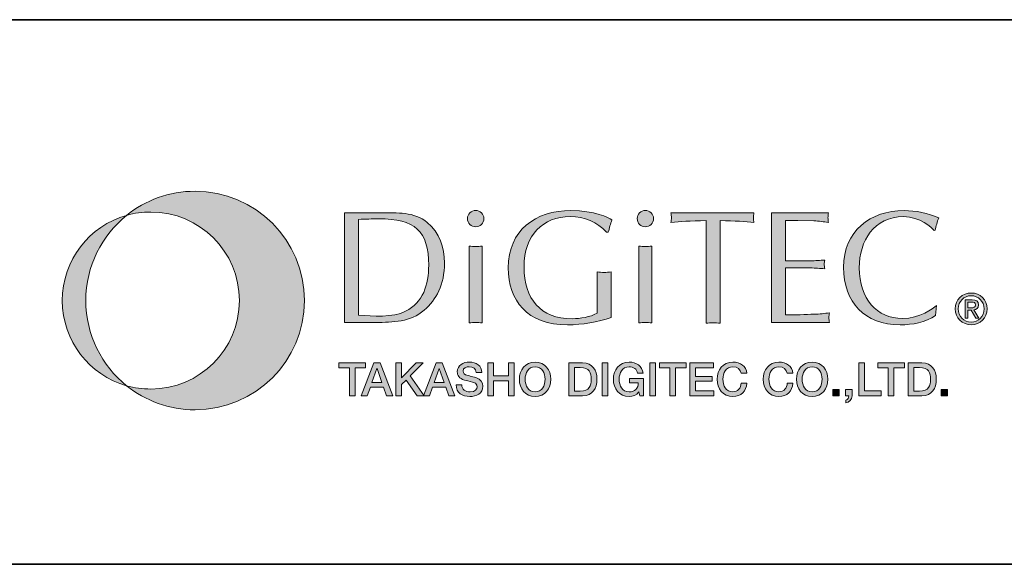
# Model space of a CAD drawing. Units: inches. Extents: x -46 to 344, y -33 to 243.
# Drawn here: x 225 to 270, y -33 to -8 of the extents above; entities that cross this region are included whole.
import ezdxf

# ---------------------------------------------------------------- set-up
doc = ezdxf.new("R2010")
doc.units = ezdxf.units.IN
doc.header["$MEASUREMENT"] = 0
doc.layers.add('フォーマット', color=7, linetype='Continuous')

# ---------------------------------------------------------------- blocks, each defined once
blk = doc.blocks.new('block 109')
at = {"layer": 'フォーマット'}
h = blk.add_hatch(color=7, dxfattribs=at)
h.dxf.hatch_style = 2
edge = h.paths.add_edge_path()
edge.add_spline(control_points=[(232.586, -16.307), (231.397, -16.307), (230.305, -16.721), (229.445, -17.413), (229.799, -17.313), (230.171, -17.26), (230.556, -17.26), (232.798, -17.26), (234.616, -19.077), (234.616, -21.32), (234.616, -23.562), (232.798, -25.379), (230.556, -25.379), (230.171, -25.379), (229.799, -25.326), (229.445, -25.226), (230.305, -25.917), (231.397, -26.332), (232.586, -26.332), (235.354, -26.332), (237.599, -24.088), (237.599, -21.32), (237.599, -18.551), (235.354, -16.307), (232.586, -16.307)], knot_values=[0, 0, 0, 0, 1, 1, 1, 2, 2, 2, 3, 3, 3, 4, 4, 4, 5, 5, 5, 6, 6, 6, 7, 7, 7, 8, 8, 8, 8], degree=3, periodic=1)
h = blk.add_hatch(color=7, dxfattribs=at)
h.dxf.hatch_style = 2
edge = h.paths.add_edge_path()
edge.add_spline(control_points=[(227.574, -21.32), (227.574, -19.74), (228.304, -18.332), (229.445, -17.413), (227.743, -17.896), (226.496, -19.463), (226.496, -21.32), (226.496, -23.177), (227.743, -24.743), (229.445, -25.226), (228.304, -24.307), (227.574, -22.899), (227.574, -21.32)], knot_values=[0, 0, 0, 0, 1, 1, 1, 2, 2, 2, 3, 3, 3, 4, 4, 4, 4], degree=3, periodic=1)
at = {"layer": 'フォーマット', "lineweight": 0}
for points, knots in [([(232.586, -16.307), (231.397, -16.307), (230.305, -16.721), (229.445, -17.413), (229.799, -17.313), (230.171, -17.26), (230.556, -17.26), (232.798, -17.26), (234.616, -19.077), (234.616, -21.32), (234.616, -23.562), (232.798, -25.379), (230.556, -25.379), (230.171, -25.379), (229.799, -25.326), (229.445, -25.226), (230.305, -25.917), (231.397, -26.332), (232.586, -26.332), (235.354, -26.332), (237.599, -24.088), (237.599, -21.32), (237.599, -18.551), (235.354, -16.307), (232.586, -16.307)], [0, 0, 0, 0, 1, 1, 1, 2, 2, 2, 3, 3, 3, 4, 4, 4, 5, 5, 5, 6, 6, 6, 7, 7, 7, 8, 8, 8, 8]), ([(227.574, -21.32), (227.574, -19.74), (228.304, -18.332), (229.445, -17.413), (227.743, -17.896), (226.496, -19.463), (226.496, -21.32), (226.496, -23.177), (227.743, -24.743), (229.445, -25.226), (228.304, -24.307), (227.574, -22.899), (227.574, -21.32)], [0, 0, 0, 0, 1, 1, 1, 2, 2, 2, 3, 3, 3, 4, 4, 4, 4])]:
    blk.add_open_spline(points, degree=3, knots=knots, dxfattribs=at)
blk = doc.blocks.new('block 110')
at = {"layer": 'フォーマット'}
h = blk.add_hatch(color=7, dxfattribs=at)
h.dxf.hatch_style = 2
edge = h.paths.add_edge_path()
edge.add_spline(control_points=[(240.08, -17.598), (240.397, -17.591), (240.706, -17.569), (241.009, -17.569), (242.659, -17.569), (243.3, -18.136), (243.3, -19.699), (243.3, -20.598), (243.035, -21.416), (242.239, -21.814), (241.642, -22.116), (240.728, -22.028), (240.08, -21.991), (240.08, -21.991), (240.08, -17.598), (240.08, -17.598)], knot_values=[0, 0, 0, 0, 1, 1, 1, 2, 2, 2, 3, 3, 3, 4, 4, 4, 5, 5, 5, 5], degree=3, periodic=1)
edge = h.paths.add_edge_path()
edge.add_spline(control_points=[(239.431, -22.322), (239.431, -22.322), (240.868, -22.322), (240.868, -22.322), (241.65, -22.322), (242.468, -22.308), (243.094, -21.762), (243.647, -21.276), (244.023, -20.612), (244.023, -19.588), (244.023, -18.888), (243.787, -18.203), (243.234, -17.746), (242.615, -17.23), (241.871, -17.303), (241.104, -17.303), (241.104, -17.303), (239.431, -17.303), (239.431, -17.303), (239.431, -17.303), (239.431, -22.322), (239.431, -22.322)], knot_values=[0, 0, 0, 0, 1, 1, 1, 2, 2, 2, 3, 3, 3, 4, 4, 4, 5, 5, 5, 6, 6, 6, 7, 7, 7, 7], degree=3, periodic=1)
h = blk.add_hatch(color=7, dxfattribs=at)
h.dxf.hatch_style = 2
edge = h.paths.add_edge_path()
edge.add_spline(control_points=[(245.747, -22.345), (245.637, -22.337), (245.548, -22.322), (245.452, -22.322), (245.349, -22.322), (245.254, -22.337), (245.158, -22.345), (245.158, -22.345), (245.158, -18.822), (245.158, -18.822), (245.254, -18.829), (245.349, -18.844), (245.452, -18.844), (245.548, -18.844), (245.637, -18.829), (245.747, -18.821), (245.747, -18.821), (245.747, -22.345), (245.747, -22.345)], knot_values=[0, 0, 0, 0, 1, 1, 1, 2, 2, 2, 3, 3, 3, 4, 4, 4, 5, 5, 5, 6, 6, 6, 6], degree=3, periodic=1)
edge = h.paths.add_edge_path()
edge.add_spline(control_points=[(245.452, -17.937), (245.246, -17.937), (245.077, -17.767), (245.077, -17.561), (245.077, -17.355), (245.246, -17.186), (245.452, -17.186), (245.651, -17.186), (245.828, -17.355), (245.828, -17.561), (245.828, -17.767), (245.651, -17.937), (245.452, -17.937)], knot_values=[0, 0, 0, 0, 1, 1, 1, 2, 2, 2, 3, 3, 3, 4, 4, 4, 4], degree=3, periodic=1)
h = blk.add_hatch(color=7, dxfattribs=at)
h.dxf.hatch_style = 2
edge = h.paths.add_edge_path()
edge.add_spline(control_points=[(251.452, -18.188), (251.039, -17.716), (250.42, -17.473), (249.793, -17.473), (248.54, -17.473), (247.671, -18.299), (247.671, -19.787), (247.671, -21.246), (248.422, -22.153), (249.874, -22.153), (250.272, -22.153), (250.685, -22.079), (251.024, -21.903), (251.024, -21.903), (251.024, -20.008), (251.024, -20.008), (251.127, -20.016), (251.238, -20.03), (251.348, -20.03), (251.451, -20.03), (251.555, -20.016), (251.673, -20.008), (251.673, -20.008), (251.673, -22.094), (251.673, -22.094), (251.031, -22.315), (250.354, -22.433), (249.668, -22.433), (247.803, -22.433), (246.949, -21.32), (246.949, -19.824), (246.949, -18.099), (248.187, -17.193), (249.822, -17.193), (250.921, -17.193), (251.54, -17.517), (251.702, -17.62), (251.636, -17.804), (251.584, -17.996), (251.533, -18.188), (251.533, -18.188), (251.452, -18.188), (251.452, -18.188)], knot_values=[0, 0, 0, 0, 1, 1, 1, 2, 2, 2, 3, 3, 3, 4, 4, 4, 5, 5, 5, 6, 6, 6, 7, 7, 7, 8, 8, 8, 9, 9, 9, 10, 10, 10, 11, 11, 11, 12, 12, 12, 13, 13, 13, 14, 14, 14, 14], degree=3, periodic=1)
h = blk.add_hatch(color=7, dxfattribs=at)
h.dxf.hatch_style = 2
edge = h.paths.add_edge_path()
edge.add_spline(control_points=[(253.53, -22.345), (253.42, -22.337), (253.331, -22.322), (253.235, -22.322), (253.131, -22.322), (253.036, -22.337), (252.941, -22.345), (252.941, -22.345), (252.941, -18.822), (252.941, -18.822), (253.036, -18.829), (253.131, -18.844), (253.235, -18.844), (253.331, -18.844), (253.42, -18.829), (253.53, -18.821), (253.53, -18.821), (253.53, -22.345), (253.53, -22.345)], knot_values=[0, 0, 0, 0, 1, 1, 1, 2, 2, 2, 3, 3, 3, 4, 4, 4, 5, 5, 5, 6, 6, 6, 6], degree=3, periodic=1)
edge = h.paths.add_edge_path()
edge.add_spline(control_points=[(253.235, -17.937), (253.029, -17.937), (252.859, -17.767), (252.859, -17.561), (252.859, -17.355), (253.029, -17.186), (253.235, -17.186), (253.434, -17.186), (253.61, -17.355), (253.61, -17.561), (253.61, -17.767), (253.434, -17.937), (253.235, -17.937)], knot_values=[0, 0, 0, 0, 1, 1, 1, 2, 2, 2, 3, 3, 3, 4, 4, 4, 4], degree=3, periodic=1)
h = blk.add_hatch(color=7, dxfattribs=at)
h.dxf.hatch_style = 2
edge = h.paths.add_edge_path()
edge.add_spline(control_points=[(256.67, -22.359), (256.551, -22.351), (256.448, -22.337), (256.344, -22.337), (256.235, -22.337), (256.124, -22.351), (256.021, -22.359), (256.021, -22.359), (256.021, -17.657), (256.021, -17.657), (255.277, -17.657), (254.827, -17.701), (254.407, -17.746), (254.414, -17.672), (254.429, -17.598), (254.429, -17.524), (254.429, -17.451), (254.414, -17.384), (254.407, -17.303), (254.407, -17.303), (258.21, -17.303), (258.21, -17.303), (258.202, -17.384), (258.188, -17.451), (258.188, -17.524), (258.188, -17.598), (258.202, -17.672), (258.21, -17.746), (257.842, -17.701), (257.326, -17.657), (256.67, -17.657), (256.67, -17.657), (256.67, -22.359), (256.67, -22.359)], knot_values=[0, 0, 0, 0, 1, 1, 1, 2, 2, 2, 3, 3, 3, 4, 4, 4, 5, 5, 5, 6, 6, 6, 7, 7, 7, 8, 8, 8, 9, 9, 9, 10, 10, 10, 11, 11, 11, 11], degree=3, periodic=1)
h = blk.add_hatch(color=7, dxfattribs=at)
h.dxf.hatch_style = 2
edge = h.paths.add_edge_path()
edge.add_spline(control_points=[(259.662, -19.5), (259.662, -19.5), (260.803, -19.5), (260.803, -19.5), (261.025, -19.5), (261.238, -19.47), (261.46, -19.463), (261.452, -19.522), (261.438, -19.588), (261.438, -19.654), (261.438, -19.714), (261.452, -19.779), (261.46, -19.861), (261.238, -19.853), (261.025, -19.824), (260.803, -19.824), (260.803, -19.824), (259.662, -19.824), (259.662, -19.824), (259.662, -19.824), (259.662, -21.976), (259.662, -21.976), (260.111, -21.991), (260.553, -21.961), (260.995, -21.946), (261.224, -21.939), (261.445, -21.917), (261.674, -21.88), (261.666, -21.961), (261.652, -22.028), (261.652, -22.101), (261.652, -22.175), (261.666, -22.249), (261.674, -22.322), (261.674, -22.322), (259.013, -22.322), (259.013, -22.322), (259.013, -22.322), (259.013, -17.303), (259.013, -17.303), (259.013, -17.303), (261.629, -17.303), (261.629, -17.303), (261.622, -17.384), (261.607, -17.451), (261.607, -17.524), (261.607, -17.598), (261.622, -17.672), (261.629, -17.746), (261.409, -17.701), (261.187, -17.679), (260.966, -17.664), (260.966, -17.664), (260.229, -17.65), (260.229, -17.65), (260.229, -17.65), (259.662, -17.65), (259.662, -17.65), (259.662, -17.65), (259.662, -19.5), (259.662, -19.5)], knot_values=[0, 0, 0, 0, 1, 1, 1, 2, 2, 2, 3, 3, 3, 4, 4, 4, 5, 5, 5, 6, 6, 6, 7, 7, 7, 8, 8, 8, 9, 9, 9, 10, 10, 10, 11, 11, 11, 12, 12, 12, 13, 13, 13, 14, 14, 14, 15, 15, 15, 16, 16, 16, 17, 17, 17, 18, 18, 18, 19, 19, 19, 20, 20, 20, 20], degree=3, periodic=1)
h = blk.add_hatch(color=7, dxfattribs=at)
h.dxf.hatch_style = 2
edge = h.paths.add_edge_path()
edge.add_spline(control_points=[(266.545, -22.013), (266.081, -22.322), (265.477, -22.433), (264.916, -22.433), (263.295, -22.433), (262.322, -21.408), (262.322, -19.794), (262.322, -18.136), (263.546, -17.193), (265.1, -17.193), (265.639, -17.193), (266.192, -17.318), (266.685, -17.532), (266.612, -17.716), (266.567, -17.908), (266.53, -18.099), (266.53, -18.099), (266.478, -18.107), (266.478, -18.107), (266.375, -17.974), (265.83, -17.473), (265.071, -17.473), (263.715, -17.473), (263.044, -18.571), (263.044, -19.824), (263.044, -21.239), (263.855, -22.145), (265.019, -22.145), (265.815, -22.145), (266.435, -21.674), (266.582, -21.549), (266.582, -21.549), (266.545, -22.013), (266.545, -22.013)], knot_values=[0, 0, 0, 0, 1, 1, 1, 2, 2, 2, 3, 3, 3, 4, 4, 4, 5, 5, 5, 6, 6, 6, 7, 7, 7, 8, 8, 8, 9, 9, 9, 10, 10, 10, 11, 11, 11, 11], degree=3, periodic=1)
h = blk.add_hatch(color=7, dxfattribs=at)
h.dxf.hatch_style = 2
edge = h.paths.add_edge_path()
edge.add_spline(control_points=[(267.583, -21.701), (267.583, -21.356), (267.844, -21.097), (268.177, -21.097), (268.506, -21.097), (268.765, -21.356), (268.765, -21.701), (268.765, -22.051), (268.506, -22.309), (268.177, -22.309), (267.844, -22.309), (267.583, -22.051), (267.583, -21.701)], knot_values=[0, 0, 0, 0, 1, 1, 1, 2, 2, 2, 3, 3, 3, 4, 4, 4, 4], degree=3, periodic=1)
edge = h.paths.add_edge_path()
edge.add_spline(control_points=[(268.177, -22.43), (268.573, -22.43), (268.912, -22.122), (268.912, -21.701), (268.912, -21.283), (268.573, -20.975), (268.177, -20.975), (267.776, -20.975), (267.437, -21.283), (267.437, -21.701), (267.437, -22.122), (267.776, -22.43), (268.177, -22.43)], knot_values=[0, 0, 0, 0, 1, 1, 1, 2, 2, 2, 3, 3, 3, 4, 4, 4, 4], degree=3, periodic=1)
edge = h.paths.add_edge_path()
edge.add_spline(control_points=[(268.023, -21.759), (268.023, -21.759), (268.169, -21.759), (268.169, -21.759), (268.169, -21.759), (268.39, -22.122), (268.39, -22.122), (268.39, -22.122), (268.533, -22.122), (268.533, -22.122), (268.533, -22.122), (268.294, -21.753), (268.294, -21.753), (268.417, -21.737), (268.511, -21.672), (268.511, -21.522), (268.511, -21.356), (268.414, -21.283), (268.215, -21.283), (268.215, -21.283), (267.895, -21.283), (267.895, -21.283), (267.895, -21.283), (267.895, -22.122), (267.895, -22.122), (267.895, -22.122), (268.023, -22.122), (268.023, -22.122), (268.023, -22.122), (268.023, -21.759), (268.023, -21.759)], knot_values=[0, 0, 0, 0, 1, 1, 1, 2, 2, 2, 3, 3, 3, 4, 4, 4, 5, 5, 5, 6, 6, 6, 7, 7, 7, 8, 8, 8, 9, 9, 9, 10, 10, 10, 10], degree=3, periodic=1)
edge = h.paths.add_edge_path()
edge.add_spline(control_points=[(268.023, -21.651), (268.023, -21.651), (268.023, -21.391), (268.023, -21.391), (268.023, -21.391), (268.196, -21.391), (268.196, -21.391), (268.285, -21.391), (268.378, -21.41), (268.378, -21.514), (268.378, -21.643), (268.282, -21.651), (268.175, -21.651), (268.175, -21.651), (268.023, -21.651), (268.023, -21.651)], knot_values=[0, 0, 0, 0, 1, 1, 1, 2, 2, 2, 3, 3, 3, 4, 4, 4, 5, 5, 5, 5], degree=3, periodic=1)
at = {"layer": 'フォーマット', "lineweight": 0}
for points, knots in [([(239.431, -22.322), (239.431, -22.322), (240.868, -22.322), (240.868, -22.322), (241.65, -22.322), (242.468, -22.308), (243.094, -21.762), (243.647, -21.276), (244.023, -20.612), (244.023, -19.588), (244.023, -18.888), (243.787, -18.203), (243.234, -17.746), (242.615, -17.23), (241.871, -17.303), (241.104, -17.303), (241.104, -17.303), (239.431, -17.303), (239.431, -17.303), (239.431, -17.303), (239.431, -22.322), (239.431, -22.322)], [0, 0, 0, 0, 1, 1, 1, 2, 2, 2, 3, 3, 3, 4, 4, 4, 5, 5, 5, 6, 6, 6, 7, 7, 7, 7]), ([(240.08, -17.598), (240.397, -17.591), (240.706, -17.569), (241.009, -17.569), (242.659, -17.569), (243.3, -18.136), (243.3, -19.699), (243.3, -20.598), (243.035, -21.416), (242.239, -21.814), (241.642, -22.116), (240.728, -22.028), (240.08, -21.991), (240.08, -21.991), (240.08, -17.598), (240.08, -17.598)], [0, 0, 0, 0, 1, 1, 1, 2, 2, 2, 3, 3, 3, 4, 4, 4, 5, 5, 5, 5]), ([(245.452, -17.937), (245.246, -17.937), (245.077, -17.767), (245.077, -17.561), (245.077, -17.355), (245.246, -17.186), (245.452, -17.186), (245.651, -17.186), (245.828, -17.355), (245.828, -17.561), (245.828, -17.767), (245.651, -17.937), (245.452, -17.937)], [0, 0, 0, 0, 1, 1, 1, 2, 2, 2, 3, 3, 3, 4, 4, 4, 4]), ([(251.452, -18.188), (251.039, -17.716), (250.42, -17.473), (249.793, -17.473), (248.54, -17.473), (247.671, -18.299), (247.671, -19.787), (247.671, -21.246), (248.422, -22.153), (249.874, -22.153), (250.272, -22.153), (250.685, -22.079), (251.024, -21.903), (251.024, -21.903), (251.024, -20.008), (251.024, -20.008), (251.127, -20.016), (251.238, -20.03), (251.348, -20.03), (251.451, -20.03), (251.555, -20.016), (251.673, -20.008), (251.673, -20.008), (251.673, -22.094), (251.673, -22.094), (251.031, -22.315), (250.354, -22.433), (249.668, -22.433), (247.803, -22.433), (246.949, -21.32), (246.949, -19.824), (246.949, -18.099), (248.187, -17.193), (249.822, -17.193), (250.921, -17.193), (251.54, -17.517), (251.702, -17.62), (251.636, -17.804), (251.584, -17.996), (251.533, -18.188), (251.533, -18.188), (251.452, -18.188), (251.452, -18.188)], [0, 0, 0, 0, 1, 1, 1, 2, 2, 2, 3, 3, 3, 4, 4, 4, 5, 5, 5, 6, 6, 6, 7, 7, 7, 8, 8, 8, 9, 9, 9, 10, 10, 10, 11, 11, 11, 12, 12, 12, 13, 13, 13, 14, 14, 14, 14]), ([(253.235, -17.937), (253.029, -17.937), (252.859, -17.767), (252.859, -17.561), (252.859, -17.355), (253.029, -17.186), (253.235, -17.186), (253.434, -17.186), (253.61, -17.355), (253.61, -17.561), (253.61, -17.767), (253.434, -17.937), (253.235, -17.937)], [0, 0, 0, 0, 1, 1, 1, 2, 2, 2, 3, 3, 3, 4, 4, 4, 4]), ([(256.67, -22.359), (256.551, -22.351), (256.448, -22.337), (256.344, -22.337), (256.235, -22.337), (256.124, -22.351), (256.021, -22.359), (256.021, -22.359), (256.021, -17.657), (256.021, -17.657), (255.277, -17.657), (254.827, -17.701), (254.407, -17.746), (254.414, -17.672), (254.429, -17.598), (254.429, -17.524), (254.429, -17.451), (254.414, -17.384), (254.407, -17.303), (254.407, -17.303), (258.21, -17.303), (258.21, -17.303), (258.202, -17.384), (258.188, -17.451), (258.188, -17.524), (258.188, -17.598), (258.202, -17.672), (258.21, -17.746), (257.842, -17.701), (257.326, -17.657), (256.67, -17.657), (256.67, -17.657), (256.67, -22.359), (256.67, -22.359)], [0, 0, 0, 0, 1, 1, 1, 2, 2, 2, 3, 3, 3, 4, 4, 4, 5, 5, 5, 6, 6, 6, 7, 7, 7, 8, 8, 8, 9, 9, 9, 10, 10, 10, 11, 11, 11, 11]), ([(259.662, -19.5), (259.662, -19.5), (260.803, -19.5), (260.803, -19.5), (261.025, -19.5), (261.238, -19.47), (261.46, -19.463), (261.452, -19.522), (261.438, -19.588), (261.438, -19.654), (261.438, -19.714), (261.452, -19.779), (261.46, -19.861), (261.238, -19.853), (261.025, -19.824), (260.803, -19.824), (260.803, -19.824), (259.662, -19.824), (259.662, -19.824), (259.662, -19.824), (259.662, -21.976), (259.662, -21.976), (260.111, -21.991), (260.553, -21.961), (260.995, -21.946), (261.224, -21.939), (261.445, -21.917), (261.674, -21.88), (261.666, -21.961), (261.652, -22.028), (261.652, -22.101), (261.652, -22.175), (261.666, -22.249), (261.674, -22.322), (261.674, -22.322), (259.013, -22.322), (259.013, -22.322), (259.013, -22.322), (259.013, -17.303), (259.013, -17.303), (259.013, -17.303), (261.629, -17.303), (261.629, -17.303), (261.622, -17.384), (261.607, -17.451), (261.607, -17.524), (261.607, -17.598), (261.622, -17.672), (261.629, -17.746), (261.409, -17.701), (261.187, -17.679), (260.966, -17.664), (260.966, -17.664), (260.229, -17.65), (260.229, -17.65), (260.229, -17.65), (259.662, -17.65), (259.662, -17.65), (259.662, -17.65), (259.662, -19.5), (259.662, -19.5)], [0, 0, 0, 0, 1, 1, 1, 2, 2, 2, 3, 3, 3, 4, 4, 4, 5, 5, 5, 6, 6, 6, 7, 7, 7, 8, 8, 8, 9, 9, 9, 10, 10, 10, 11, 11, 11, 12, 12, 12, 13, 13, 13, 14, 14, 14, 15, 15, 15, 16, 16, 16, 17, 17, 17, 18, 18, 18, 19, 19, 19, 20, 20, 20, 20]), ([(266.545, -22.013), (266.081, -22.322), (265.477, -22.433), (264.916, -22.433), (263.295, -22.433), (262.322, -21.408), (262.322, -19.794), (262.322, -18.136), (263.546, -17.193), (265.1, -17.193), (265.639, -17.193), (266.192, -17.318), (266.685, -17.532), (266.612, -17.716), (266.567, -17.908), (266.53, -18.099), (266.53, -18.099), (266.478, -18.107), (266.478, -18.107), (266.375, -17.974), (265.83, -17.473), (265.071, -17.473), (263.715, -17.473), (263.044, -18.571), (263.044, -19.824), (263.044, -21.239), (263.855, -22.145), (265.019, -22.145), (265.815, -22.145), (266.435, -21.674), (266.582, -21.549), (266.582, -21.549), (266.545, -22.013), (266.545, -22.013)], [0, 0, 0, 0, 1, 1, 1, 2, 2, 2, 3, 3, 3, 4, 4, 4, 5, 5, 5, 6, 6, 6, 7, 7, 7, 8, 8, 8, 9, 9, 9, 10, 10, 10, 11, 11, 11, 11]), ([(245.747, -22.345), (245.637, -22.337), (245.548, -22.322), (245.452, -22.322), (245.349, -22.322), (245.254, -22.337), (245.158, -22.345), (245.158, -22.345), (245.158, -18.822), (245.158, -18.822), (245.254, -18.829), (245.349, -18.844), (245.452, -18.844), (245.548, -18.844), (245.637, -18.829), (245.747, -18.821), (245.747, -18.821), (245.747, -22.345), (245.747, -22.345)], [0, 0, 0, 0, 1, 1, 1, 2, 2, 2, 3, 3, 3, 4, 4, 4, 5, 5, 5, 6, 6, 6, 6]), ([(253.53, -22.345), (253.42, -22.337), (253.331, -22.322), (253.235, -22.322), (253.131, -22.322), (253.036, -22.337), (252.941, -22.345), (252.941, -22.345), (252.941, -18.822), (252.941, -18.822), (253.036, -18.829), (253.131, -18.844), (253.235, -18.844), (253.331, -18.844), (253.42, -18.829), (253.53, -18.821), (253.53, -18.821), (253.53, -22.345), (253.53, -22.345)], [0, 0, 0, 0, 1, 1, 1, 2, 2, 2, 3, 3, 3, 4, 4, 4, 5, 5, 5, 6, 6, 6, 6]), ([(268.177, -22.43), (268.573, -22.43), (268.912, -22.122), (268.912, -21.701), (268.912, -21.283), (268.573, -20.975), (268.177, -20.975), (267.776, -20.975), (267.437, -21.283), (267.437, -21.701), (267.437, -22.122), (267.776, -22.43), (268.177, -22.43)], [0, 0, 0, 0, 1, 1, 1, 2, 2, 2, 3, 3, 3, 4, 4, 4, 4]), ([(267.583, -21.701), (267.583, -21.356), (267.844, -21.097), (268.177, -21.097), (268.506, -21.097), (268.765, -21.356), (268.765, -21.701), (268.765, -22.051), (268.506, -22.309), (268.177, -22.309), (267.844, -22.309), (267.583, -22.051), (267.583, -21.701)], [0, 0, 0, 0, 1, 1, 1, 2, 2, 2, 3, 3, 3, 4, 4, 4, 4]), ([(268.023, -21.759), (268.023, -21.759), (268.169, -21.759), (268.169, -21.759), (268.169, -21.759), (268.39, -22.122), (268.39, -22.122), (268.39, -22.122), (268.533, -22.122), (268.533, -22.122), (268.533, -22.122), (268.294, -21.753), (268.294, -21.753), (268.417, -21.737), (268.511, -21.672), (268.511, -21.522), (268.511, -21.356), (268.414, -21.283), (268.215, -21.283), (268.215, -21.283), (267.895, -21.283), (267.895, -21.283), (267.895, -21.283), (267.895, -22.122), (267.895, -22.122), (267.895, -22.122), (268.023, -22.122), (268.023, -22.122), (268.023, -22.122), (268.023, -21.759), (268.023, -21.759)], [0, 0, 0, 0, 1, 1, 1, 2, 2, 2, 3, 3, 3, 4, 4, 4, 5, 5, 5, 6, 6, 6, 7, 7, 7, 8, 8, 8, 9, 9, 9, 10, 10, 10, 10]), ([(268.023, -21.651), (268.023, -21.651), (268.023, -21.391), (268.023, -21.391), (268.023, -21.391), (268.196, -21.391), (268.196, -21.391), (268.285, -21.391), (268.378, -21.41), (268.378, -21.514), (268.378, -21.643), (268.282, -21.651), (268.175, -21.651), (268.175, -21.651), (268.023, -21.651), (268.023, -21.651)], [0, 0, 0, 0, 1, 1, 1, 2, 2, 2, 3, 3, 3, 4, 4, 4, 5, 5, 5, 5])]:
    blk.add_open_spline(points, degree=3, knots=knots, dxfattribs=at)
blk = doc.blocks.new('block 111')
at = {"layer": 'フォーマット'}
h = blk.add_hatch(color=7, dxfattribs=at)
h.dxf.hatch_style = 2
h.paths.add_polyline_path([(239.182, -24.178), (240.402, -24.178), (240.402, -24.406), (239.923, -24.406), (239.923, -25.685), (239.659, -25.685), (239.659, -24.406), (239.182, -24.406)])
h = blk.add_hatch(color=7, dxfattribs=at)
h.dxf.hatch_style = 2
h.paths.add_polyline_path([(240.922, -24.438), (240.926, -24.438), (240.928, -24.438), (241.154, -25.085), (240.694, -25.085)])
h.paths.add_polyline_path([(240.208, -25.685), (240.48, -25.685), (240.622, -25.286), (241.224, -25.286), (241.365, -25.685), (241.648, -25.685), (241.067, -24.178), (240.787, -24.178)])
h = blk.add_hatch(color=7, dxfattribs=at)
h.dxf.hatch_style = 2
h.paths.add_polyline_path([(241.791, -24.178), (242.055, -24.178), (242.055, -24.864), (242.726, -24.178), (243.051, -24.178), (242.449, -24.78), (243.093, -25.685), (242.764, -25.685), (242.27, -24.965), (242.055, -25.178), (242.055, -25.685), (241.791, -25.685)])
h = blk.add_hatch(color=7, dxfattribs=at)
h.dxf.hatch_style = 2
h.paths.add_polyline_path([(243.775, -24.438), (243.779, -24.438), (243.781, -24.438), (244.007, -25.085), (243.547, -25.085)])
h.paths.add_polyline_path([(243.062, -25.685), (243.334, -25.685), (243.475, -25.286), (244.077, -25.286), (244.218, -25.685), (244.501, -25.685), (243.921, -24.178), (243.64, -24.178)])
h = blk.add_hatch(color=7, dxfattribs=at)
h.dxf.hatch_style = 2
edge = h.paths.add_edge_path()
edge.add_spline(control_points=[(244.817, -25.183), (244.817, -25.414), (244.988, -25.506), (245.2, -25.506), (245.431, -25.506), (245.518, -25.391), (245.518, -25.277), (245.518, -25.162), (245.455, -25.115), (245.394, -25.092), (245.288, -25.052), (245.151, -25.024), (244.944, -24.967), (244.687, -24.898), (244.61, -24.742), (244.61, -24.586), (244.61, -24.283), (244.889, -24.142), (245.161, -24.142), (245.476, -24.142), (245.739, -24.309), (245.739, -24.623), (245.739, -24.623), (245.476, -24.623), (245.476, -24.623), (245.463, -24.429), (245.332, -24.358), (245.151, -24.358), (245.029, -24.358), (244.874, -24.402), (244.874, -24.554), (244.874, -24.659), (244.946, -24.719), (245.054, -24.748), (245.077, -24.754), (245.411, -24.841), (245.489, -24.864), (245.687, -24.923), (245.782, -25.092), (245.782, -25.248), (245.782, -25.586), (245.482, -25.721), (245.183, -25.721), (244.838, -25.721), (244.56, -25.556), (244.554, -25.183), (244.554, -25.183), (244.817, -25.183), (244.817, -25.183)], knot_values=[0, 0, 0, 0, 1, 1, 1, 2, 2, 2, 3, 3, 3, 4, 4, 4, 5, 5, 5, 6, 6, 6, 7, 7, 7, 8, 8, 8, 9, 9, 9, 10, 10, 10, 11, 11, 11, 12, 12, 12, 13, 13, 13, 14, 14, 14, 15, 15, 15, 16, 16, 16, 16], degree=3, periodic=1)
h = blk.add_hatch(color=7, dxfattribs=at)
h.dxf.hatch_style = 2
h.paths.add_polyline_path([(246.005, -24.178), (246.269, -24.178), (246.269, -24.777), (246.955, -24.777), (246.955, -24.178), (247.219, -24.178), (247.219, -25.685), (246.955, -25.685), (246.955, -25.006), (246.269, -25.006), (246.269, -25.685), (246.005, -25.685)])
h = blk.add_hatch(color=7, dxfattribs=at)
h.dxf.hatch_style = 2
edge = h.paths.add_edge_path()
edge.add_spline(control_points=[(248.177, -24.358), (248.5, -24.358), (248.635, -24.642), (248.635, -24.932), (248.635, -25.221), (248.5, -25.506), (248.177, -25.506), (247.855, -25.506), (247.72, -25.221), (247.72, -24.932), (247.72, -24.642), (247.855, -24.358), (248.177, -24.358)], knot_values=[0, 0, 0, 0, 1, 1, 1, 2, 2, 2, 3, 3, 3, 4, 4, 4, 4], degree=3, periodic=1)
edge = h.paths.add_edge_path()
edge.add_spline(control_points=[(248.177, -24.142), (247.726, -24.142), (247.456, -24.501), (247.456, -24.932), (247.456, -25.362), (247.726, -25.721), (248.177, -25.721), (248.629, -25.721), (248.899, -25.362), (248.899, -24.932), (248.899, -24.501), (248.629, -24.142), (248.177, -24.142)], knot_values=[0, 0, 0, 0, 1, 1, 1, 2, 2, 2, 3, 3, 3, 4, 4, 4, 4], degree=3, periodic=1)
h = blk.add_hatch(color=7, dxfattribs=at)
h.dxf.hatch_style = 2
edge = h.paths.add_edge_path()
edge.add_spline(control_points=[(249.99, -24.393), (249.99, -24.393), (250.25, -24.393), (250.25, -24.393), (250.663, -24.393), (250.752, -24.63), (250.752, -24.932), (250.752, -25.233), (250.663, -25.47), (250.25, -25.47), (250.25, -25.47), (249.99, -25.47), (249.99, -25.47), (249.99, -25.47), (249.99, -24.393), (249.99, -24.393)], knot_values=[0, 0, 0, 0, 1, 1, 1, 2, 2, 2, 3, 3, 3, 4, 4, 4, 5, 5, 5, 5], degree=3, periodic=1)
edge = h.paths.add_edge_path()
edge.add_spline(control_points=[(249.726, -25.685), (249.726, -25.685), (250.351, -25.685), (250.351, -25.685), (250.815, -25.685), (251.016, -25.347), (251.016, -24.932), (251.016, -24.516), (250.815, -24.178), (250.351, -24.178), (250.351, -24.178), (249.726, -24.178), (249.726, -24.178), (249.726, -24.178), (249.726, -25.685), (249.726, -25.685)], knot_values=[0, 0, 0, 0, 1, 1, 1, 2, 2, 2, 3, 3, 3, 4, 4, 4, 5, 5, 5, 5], degree=3, periodic=1)
h = blk.add_hatch(color=7, dxfattribs=at)
h.dxf.hatch_style = 2
h.paths.add_polyline_path([(251.25, -24.178), (251.514, -24.178), (251.514, -25.685), (251.25, -25.685)])
h = blk.add_hatch(color=7, dxfattribs=at)
h.dxf.hatch_style = 2
edge = h.paths.add_edge_path()
edge.add_spline(control_points=[(253.151, -25.685), (253.151, -25.685), (252.983, -25.685), (252.983, -25.685), (252.983, -25.685), (252.942, -25.508), (252.942, -25.508), (252.801, -25.668), (252.673, -25.721), (252.489, -25.721), (252.037, -25.721), (251.767, -25.362), (251.767, -24.932), (251.767, -24.501), (252.037, -24.142), (252.489, -24.142), (252.818, -24.142), (253.095, -24.317), (253.135, -24.657), (253.135, -24.657), (252.877, -24.657), (252.877, -24.657), (252.851, -24.458), (252.679, -24.358), (252.489, -24.358), (252.167, -24.358), (252.031, -24.642), (252.031, -24.932), (252.031, -25.221), (252.167, -25.506), (252.489, -25.506), (252.759, -25.51), (252.907, -25.347), (252.911, -25.092), (252.911, -25.092), (252.51, -25.092), (252.51, -25.092), (252.51, -25.092), (252.51, -24.892), (252.51, -24.892), (252.51, -24.892), (253.151, -24.892), (253.151, -24.892), (253.151, -24.892), (253.151, -25.685), (253.151, -25.685)], knot_values=[0, 0, 0, 0, 1, 1, 1, 2, 2, 2, 3, 3, 3, 4, 4, 4, 5, 5, 5, 6, 6, 6, 7, 7, 7, 8, 8, 8, 9, 9, 9, 10, 10, 10, 11, 11, 11, 12, 12, 12, 13, 13, 13, 14, 14, 14, 15, 15, 15, 15], degree=3, periodic=1)
h = blk.add_hatch(color=7, dxfattribs=at)
h.dxf.hatch_style = 2
h.paths.add_polyline_path([(253.439, -24.178), (253.702, -24.178), (253.702, -25.685), (253.439, -25.685)])
h = blk.add_hatch(color=7, dxfattribs=at)
h.dxf.hatch_style = 2
h.paths.add_polyline_path([(253.882, -24.178), (255.101, -24.178), (255.101, -24.406), (254.623, -24.406), (254.623, -25.685), (254.359, -25.685), (254.359, -24.406), (253.882, -24.406)])
h = blk.add_hatch(color=7, dxfattribs=at)
h.dxf.hatch_style = 2
h.paths.add_polyline_path([(255.277, -24.178), (256.362, -24.178), (256.362, -24.406), (255.54, -24.406), (255.54, -24.801), (256.301, -24.801), (256.301, -25.016), (255.54, -25.016), (255.54, -25.457), (256.376, -25.457), (256.376, -25.685), (255.277, -25.685)])
h = blk.add_hatch(color=7, dxfattribs=at)
h.dxf.hatch_style = 2
edge = h.paths.add_edge_path()
edge.add_spline(control_points=[(257.623, -24.657), (257.579, -24.484), (257.467, -24.358), (257.248, -24.358), (256.925, -24.358), (256.79, -24.642), (256.79, -24.932), (256.79, -25.221), (256.925, -25.506), (257.248, -25.506), (257.482, -25.506), (257.611, -25.33), (257.632, -25.111), (257.632, -25.111), (257.89, -25.111), (257.89, -25.111), (257.869, -25.472), (257.613, -25.721), (257.248, -25.721), (256.797, -25.721), (256.526, -25.362), (256.526, -24.932), (256.526, -24.501), (256.797, -24.142), (257.248, -24.142), (257.588, -24.144), (257.856, -24.332), (257.888, -24.657), (257.888, -24.657), (257.623, -24.657), (257.623, -24.657)], knot_values=[0, 0, 0, 0, 1, 1, 1, 2, 2, 2, 3, 3, 3, 4, 4, 4, 5, 5, 5, 6, 6, 6, 7, 7, 7, 8, 8, 8, 9, 9, 9, 10, 10, 10, 10], degree=3, periodic=1)
h = blk.add_hatch(color=7, dxfattribs=at)
h.dxf.hatch_style = 2
edge = h.paths.add_edge_path()
edge.add_spline(control_points=[(259.734, -24.657), (259.69, -24.484), (259.578, -24.358), (259.359, -24.358), (259.035, -24.358), (258.9, -24.642), (258.9, -24.932), (258.9, -25.221), (259.035, -25.506), (259.359, -25.506), (259.593, -25.506), (259.722, -25.33), (259.742, -25.111), (259.742, -25.111), (260, -25.111), (260, -25.111), (259.979, -25.472), (259.724, -25.721), (259.359, -25.721), (258.907, -25.721), (258.637, -25.362), (258.637, -24.932), (258.637, -24.501), (258.907, -24.142), (259.359, -24.142), (259.698, -24.144), (259.966, -24.332), (259.998, -24.657), (259.998, -24.657), (259.734, -24.657), (259.734, -24.657)], knot_values=[0, 0, 0, 0, 1, 1, 1, 2, 2, 2, 3, 3, 3, 4, 4, 4, 5, 5, 5, 6, 6, 6, 7, 7, 7, 8, 8, 8, 9, 9, 9, 10, 10, 10, 10], degree=3, periodic=1)
h = blk.add_hatch(color=7, dxfattribs=at)
h.dxf.hatch_style = 2
edge = h.paths.add_edge_path()
edge.add_spline(control_points=[(260.882, -24.358), (261.205, -24.358), (261.34, -24.642), (261.34, -24.932), (261.34, -25.221), (261.205, -25.506), (260.882, -25.506), (260.559, -25.506), (260.424, -25.221), (260.424, -24.932), (260.424, -24.642), (260.559, -24.358), (260.882, -24.358)], knot_values=[0, 0, 0, 0, 1, 1, 1, 2, 2, 2, 3, 3, 3, 4, 4, 4, 4], degree=3, periodic=1)
edge = h.paths.add_edge_path()
edge.add_spline(control_points=[(260.882, -24.142), (260.431, -24.142), (260.16, -24.501), (260.16, -24.932), (260.16, -25.362), (260.431, -25.721), (260.882, -25.721), (261.334, -25.721), (261.603, -25.362), (261.603, -24.932), (261.603, -24.501), (261.334, -24.142), (260.882, -24.142)], knot_values=[0, 0, 0, 0, 1, 1, 1, 2, 2, 2, 3, 3, 3, 4, 4, 4, 4], degree=3, periodic=1)
h = blk.add_hatch(color=7, dxfattribs=at)
h.dxf.hatch_style = 2
h.paths.add_polyline_path([(263.018, -24.178), (263.282, -24.178), (263.282, -25.457), (264.048, -25.457), (264.048, -25.685), (263.018, -25.685)])
h = blk.add_hatch(color=7, dxfattribs=at)
h.dxf.hatch_style = 2
h.paths.add_polyline_path([(263.892, -24.178), (265.111, -24.178), (265.111, -24.406), (264.633, -24.406), (264.633, -25.685), (264.369, -25.685), (264.369, -24.406), (263.892, -24.406)])
h = blk.add_hatch(color=7, dxfattribs=at)
h.dxf.hatch_style = 2
edge = h.paths.add_edge_path()
edge.add_spline(control_points=[(265.551, -24.393), (265.551, -24.393), (265.81, -24.393), (265.81, -24.393), (266.224, -24.393), (266.313, -24.63), (266.313, -24.932), (266.313, -25.233), (266.224, -25.47), (265.81, -25.47), (265.81, -25.47), (265.551, -25.47), (265.551, -25.47), (265.551, -25.47), (265.551, -24.393), (265.551, -24.393)], knot_values=[0, 0, 0, 0, 1, 1, 1, 2, 2, 2, 3, 3, 3, 4, 4, 4, 5, 5, 5, 5], degree=3, periodic=1)
edge = h.paths.add_edge_path()
edge.add_spline(control_points=[(265.287, -25.685), (265.287, -25.685), (265.911, -25.685), (265.911, -25.685), (266.376, -25.685), (266.577, -25.347), (266.577, -24.932), (266.577, -24.516), (266.376, -24.178), (265.911, -24.178), (265.911, -24.178), (265.287, -24.178), (265.287, -24.178), (265.287, -24.178), (265.287, -25.685), (265.287, -25.685)], knot_values=[0, 0, 0, 0, 1, 1, 1, 2, 2, 2, 3, 3, 3, 4, 4, 4, 5, 5, 5, 5], degree=3, periodic=1)
h = blk.add_hatch(color=7, dxfattribs=at)
h.dxf.hatch_style = 2
h.paths.add_polyline_path([(261.829, -25.4), (262.123, -25.4), (262.123, -25.685), (261.829, -25.685)])
h = blk.add_hatch(color=7, dxfattribs=at)
h.dxf.hatch_style = 2
edge = h.paths.add_edge_path()
edge.add_spline(control_points=[(262.416, -25.4), (262.416, -25.4), (262.71, -25.4), (262.71, -25.4), (262.71, -25.4), (262.71, -25.685), (262.71, -25.685), (262.707, -25.858), (262.592, -25.985), (262.425, -26.018), (262.425, -26.018), (262.425, -25.89), (262.425, -25.89), (262.518, -25.866), (262.564, -25.776), (262.562, -25.685), (262.562, -25.685), (262.416, -25.685), (262.416, -25.685), (262.416, -25.685), (262.416, -25.4), (262.416, -25.4)], knot_values=[0, 0, 0, 0, 1, 1, 1, 2, 2, 2, 3, 3, 3, 4, 4, 4, 5, 5, 5, 6, 6, 6, 7, 7, 7, 7], degree=3, periodic=1)
h = blk.add_hatch(color=7, dxfattribs=at)
h.dxf.hatch_style = 2
h.paths.add_polyline_path([(266.796, -25.4), (267.089, -25.4), (267.089, -25.685), (266.796, -25.685)])
at = {"layer": 'フォーマット', "lineweight": 0}
for points in [[(239.182, -24.178), (240.402, -24.178), (240.402, -24.406), (239.923, -24.406), (239.923, -25.685), (239.659, -25.685), (239.659, -24.406), (239.182, -24.406), (239.182, -24.178)], [(240.208, -25.685), (240.48, -25.685), (240.622, -25.286), (241.224, -25.286), (241.365, -25.685), (241.648, -25.685), (241.067, -24.178), (240.787, -24.178), (240.208, -25.685)], [(241.791, -24.178), (242.055, -24.178), (242.055, -24.864), (242.726, -24.178), (243.051, -24.178), (242.449, -24.78), (243.093, -25.685), (242.764, -25.685), (242.27, -24.965), (242.055, -25.178), (242.055, -25.685), (241.791, -25.685), (241.791, -24.178)], [(243.062, -25.685), (243.334, -25.685), (243.475, -25.286), (244.077, -25.286), (244.218, -25.685), (244.501, -25.685), (243.921, -24.178), (243.64, -24.178), (243.062, -25.685)], [(246.005, -24.178), (246.269, -24.178), (246.269, -24.777), (246.955, -24.777), (246.955, -24.178), (247.219, -24.178), (247.219, -25.685), (246.955, -25.685), (246.955, -25.006), (246.269, -25.006), (246.269, -25.685), (246.005, -25.685), (246.005, -24.178)], [(251.25, -24.178), (251.514, -24.178), (251.514, -25.685), (251.25, -25.685), (251.25, -24.178)], [(253.439, -24.178), (253.702, -24.178), (253.702, -25.685), (253.439, -25.685), (253.439, -24.178)], [(253.882, -24.178), (255.101, -24.178), (255.101, -24.406), (254.623, -24.406), (254.623, -25.685), (254.359, -25.685), (254.359, -24.406), (253.882, -24.406), (253.882, -24.178)], [(255.277, -24.178), (256.362, -24.178), (256.362, -24.406), (255.54, -24.406), (255.54, -24.801), (256.301, -24.801), (256.301, -25.016), (255.54, -25.016), (255.54, -25.457), (256.376, -25.457), (256.376, -25.685), (255.277, -25.685), (255.277, -24.178)], [(263.018, -24.178), (263.282, -24.178), (263.282, -25.457), (264.048, -25.457), (264.048, -25.685), (263.018, -25.685), (263.018, -24.178)], [(263.892, -24.178), (265.111, -24.178), (265.111, -24.406), (264.633, -24.406), (264.633, -25.685), (264.369, -25.685), (264.369, -24.406), (263.892, -24.406), (263.892, -24.178)], [(240.922, -24.438), (240.926, -24.438), (240.928, -24.438), (241.154, -25.085), (240.694, -25.085), (240.922, -24.438)], [(243.775, -24.438), (243.779, -24.438), (243.781, -24.438), (244.007, -25.085), (243.547, -25.085), (243.775, -24.438)], [(261.829, -25.4), (262.123, -25.4), (262.123, -25.685), (261.829, -25.685), (261.829, -25.4)], [(266.796, -25.4), (267.089, -25.4), (267.089, -25.685), (266.796, -25.685), (266.796, -25.4)]]:
    blk.add_lwpolyline(points, dxfattribs=at)
for points, knots in [([(244.817, -25.183), (244.817, -25.414), (244.988, -25.506), (245.2, -25.506), (245.431, -25.506), (245.518, -25.391), (245.518, -25.277), (245.518, -25.162), (245.455, -25.115), (245.394, -25.092), (245.288, -25.052), (245.151, -25.024), (244.944, -24.967), (244.687, -24.898), (244.61, -24.742), (244.61, -24.586), (244.61, -24.283), (244.889, -24.142), (245.161, -24.142), (245.476, -24.142), (245.739, -24.309), (245.739, -24.623), (245.739, -24.623), (245.476, -24.623), (245.476, -24.623), (245.463, -24.429), (245.332, -24.358), (245.151, -24.358), (245.029, -24.358), (244.874, -24.402), (244.874, -24.554), (244.874, -24.659), (244.946, -24.719), (245.054, -24.748), (245.077, -24.754), (245.411, -24.841), (245.489, -24.864), (245.687, -24.923), (245.782, -25.092), (245.782, -25.248), (245.782, -25.586), (245.482, -25.721), (245.183, -25.721), (244.838, -25.721), (244.56, -25.556), (244.554, -25.183), (244.554, -25.183), (244.817, -25.183), (244.817, -25.183)], [0, 0, 0, 0, 1, 1, 1, 2, 2, 2, 3, 3, 3, 4, 4, 4, 5, 5, 5, 6, 6, 6, 7, 7, 7, 8, 8, 8, 9, 9, 9, 10, 10, 10, 11, 11, 11, 12, 12, 12, 13, 13, 13, 14, 14, 14, 15, 15, 15, 16, 16, 16, 16]), ([(248.177, -24.142), (247.726, -24.142), (247.456, -24.501), (247.456, -24.932), (247.456, -25.362), (247.726, -25.721), (248.177, -25.721), (248.629, -25.721), (248.899, -25.362), (248.899, -24.932), (248.899, -24.501), (248.629, -24.142), (248.177, -24.142)], [0, 0, 0, 0, 1, 1, 1, 2, 2, 2, 3, 3, 3, 4, 4, 4, 4]), ([(248.177, -24.358), (248.5, -24.358), (248.635, -24.642), (248.635, -24.932), (248.635, -25.221), (248.5, -25.506), (248.177, -25.506), (247.855, -25.506), (247.72, -25.221), (247.72, -24.932), (247.72, -24.642), (247.855, -24.358), (248.177, -24.358)], [0, 0, 0, 0, 1, 1, 1, 2, 2, 2, 3, 3, 3, 4, 4, 4, 4]), ([(249.726, -25.685), (249.726, -25.685), (250.351, -25.685), (250.351, -25.685), (250.815, -25.685), (251.016, -25.347), (251.016, -24.932), (251.016, -24.516), (250.815, -24.178), (250.351, -24.178), (250.351, -24.178), (249.726, -24.178), (249.726, -24.178), (249.726, -24.178), (249.726, -25.685), (249.726, -25.685)], [0, 0, 0, 0, 1, 1, 1, 2, 2, 2, 3, 3, 3, 4, 4, 4, 5, 5, 5, 5]), ([(253.151, -25.685), (253.151, -25.685), (252.983, -25.685), (252.983, -25.685), (252.983, -25.685), (252.942, -25.508), (252.942, -25.508), (252.801, -25.668), (252.673, -25.721), (252.489, -25.721), (252.037, -25.721), (251.767, -25.362), (251.767, -24.932), (251.767, -24.501), (252.037, -24.142), (252.489, -24.142), (252.818, -24.142), (253.095, -24.317), (253.135, -24.657), (253.135, -24.657), (252.877, -24.657), (252.877, -24.657), (252.851, -24.458), (252.679, -24.358), (252.489, -24.358), (252.167, -24.358), (252.031, -24.642), (252.031, -24.932), (252.031, -25.221), (252.167, -25.506), (252.489, -25.506), (252.759, -25.51), (252.907, -25.347), (252.911, -25.092), (252.911, -25.092), (252.51, -25.092), (252.51, -25.092), (252.51, -25.092), (252.51, -24.892), (252.51, -24.892), (252.51, -24.892), (253.151, -24.892), (253.151, -24.892), (253.151, -24.892), (253.151, -25.685), (253.151, -25.685)], [0, 0, 0, 0, 1, 1, 1, 2, 2, 2, 3, 3, 3, 4, 4, 4, 5, 5, 5, 6, 6, 6, 7, 7, 7, 8, 8, 8, 9, 9, 9, 10, 10, 10, 11, 11, 11, 12, 12, 12, 13, 13, 13, 14, 14, 14, 15, 15, 15, 15]), ([(257.623, -24.657), (257.579, -24.484), (257.467, -24.358), (257.248, -24.358), (256.925, -24.358), (256.79, -24.642), (256.79, -24.932), (256.79, -25.221), (256.925, -25.506), (257.248, -25.506), (257.482, -25.506), (257.611, -25.33), (257.632, -25.111), (257.632, -25.111), (257.89, -25.111), (257.89, -25.111), (257.869, -25.472), (257.613, -25.721), (257.248, -25.721), (256.797, -25.721), (256.526, -25.362), (256.526, -24.932), (256.526, -24.501), (256.797, -24.142), (257.248, -24.142), (257.588, -24.144), (257.856, -24.332), (257.888, -24.657), (257.888, -24.657), (257.623, -24.657), (257.623, -24.657)], [0, 0, 0, 0, 1, 1, 1, 2, 2, 2, 3, 3, 3, 4, 4, 4, 5, 5, 5, 6, 6, 6, 7, 7, 7, 8, 8, 8, 9, 9, 9, 10, 10, 10, 10]), ([(259.734, -24.657), (259.69, -24.484), (259.578, -24.358), (259.359, -24.358), (259.035, -24.358), (258.9, -24.642), (258.9, -24.932), (258.9, -25.221), (259.035, -25.506), (259.359, -25.506), (259.593, -25.506), (259.722, -25.33), (259.742, -25.111), (259.742, -25.111), (260, -25.111), (260, -25.111), (259.979, -25.472), (259.724, -25.721), (259.359, -25.721), (258.907, -25.721), (258.637, -25.362), (258.637, -24.932), (258.637, -24.501), (258.907, -24.142), (259.359, -24.142), (259.698, -24.144), (259.966, -24.332), (259.998, -24.657), (259.998, -24.657), (259.734, -24.657), (259.734, -24.657)], [0, 0, 0, 0, 1, 1, 1, 2, 2, 2, 3, 3, 3, 4, 4, 4, 5, 5, 5, 6, 6, 6, 7, 7, 7, 8, 8, 8, 9, 9, 9, 10, 10, 10, 10]), ([(260.882, -24.142), (260.431, -24.142), (260.16, -24.501), (260.16, -24.932), (260.16, -25.362), (260.431, -25.721), (260.882, -25.721), (261.334, -25.721), (261.603, -25.362), (261.603, -24.932), (261.603, -24.501), (261.334, -24.142), (260.882, -24.142)], [0, 0, 0, 0, 1, 1, 1, 2, 2, 2, 3, 3, 3, 4, 4, 4, 4]), ([(260.882, -24.358), (261.205, -24.358), (261.34, -24.642), (261.34, -24.932), (261.34, -25.221), (261.205, -25.506), (260.882, -25.506), (260.559, -25.506), (260.424, -25.221), (260.424, -24.932), (260.424, -24.642), (260.559, -24.358), (260.882, -24.358)], [0, 0, 0, 0, 1, 1, 1, 2, 2, 2, 3, 3, 3, 4, 4, 4, 4]), ([(265.287, -25.685), (265.287, -25.685), (265.911, -25.685), (265.911, -25.685), (266.376, -25.685), (266.577, -25.347), (266.577, -24.932), (266.577, -24.516), (266.376, -24.178), (265.911, -24.178), (265.911, -24.178), (265.287, -24.178), (265.287, -24.178), (265.287, -24.178), (265.287, -25.685), (265.287, -25.685)], [0, 0, 0, 0, 1, 1, 1, 2, 2, 2, 3, 3, 3, 4, 4, 4, 5, 5, 5, 5]), ([(249.99, -24.393), (249.99, -24.393), (250.25, -24.393), (250.25, -24.393), (250.663, -24.393), (250.752, -24.63), (250.752, -24.932), (250.752, -25.233), (250.663, -25.47), (250.25, -25.47), (250.25, -25.47), (249.99, -25.47), (249.99, -25.47), (249.99, -25.47), (249.99, -24.393), (249.99, -24.393)], [0, 0, 0, 0, 1, 1, 1, 2, 2, 2, 3, 3, 3, 4, 4, 4, 5, 5, 5, 5]), ([(265.551, -24.393), (265.551, -24.393), (265.81, -24.393), (265.81, -24.393), (266.224, -24.393), (266.313, -24.63), (266.313, -24.932), (266.313, -25.233), (266.224, -25.47), (265.81, -25.47), (265.81, -25.47), (265.551, -25.47), (265.551, -25.47), (265.551, -25.47), (265.551, -24.393), (265.551, -24.393)], [0, 0, 0, 0, 1, 1, 1, 2, 2, 2, 3, 3, 3, 4, 4, 4, 5, 5, 5, 5]), ([(262.416, -25.4), (262.416, -25.4), (262.71, -25.4), (262.71, -25.4), (262.71, -25.4), (262.71, -25.685), (262.71, -25.685), (262.707, -25.858), (262.592, -25.985), (262.425, -26.018), (262.425, -26.018), (262.425, -25.89), (262.425, -25.89), (262.518, -25.866), (262.564, -25.776), (262.562, -25.685), (262.562, -25.685), (262.416, -25.685), (262.416, -25.685), (262.416, -25.685), (262.416, -25.4), (262.416, -25.4)], [0, 0, 0, 0, 1, 1, 1, 2, 2, 2, 3, 3, 3, 4, 4, 4, 5, 5, 5, 6, 6, 6, 7, 7, 7, 7])]:
    blk.add_open_spline(points, degree=3, knots=knots, dxfattribs=at)
blk = doc.blocks.new('block 108')
at = {"layer": 'フォーマット'}
for name in ['block 109', 'block 110', 'block 111']:
    blk.add_blockref(name, (0, 0), dxfattribs=at)

msp = doc.modelspace()

# ---------------------------------------------------------------- linework, layer by layer
at = {"layer": 'フォーマット', "color": 7, "lineweight": 35}
for points in [[(-46.366, -8.44), (343.524, -8.44)], [(343.524, -33.417), (-46.366, -33.417)]]:
    msp.add_lwpolyline(points, dxfattribs=at)

# ---------------------------------------------------------------- block references
at = {"layer": 'フォーマット'}
msp.add_blockref('block 108', (0, 0), dxfattribs=at)

doc.saveas('drawing.dxf')
